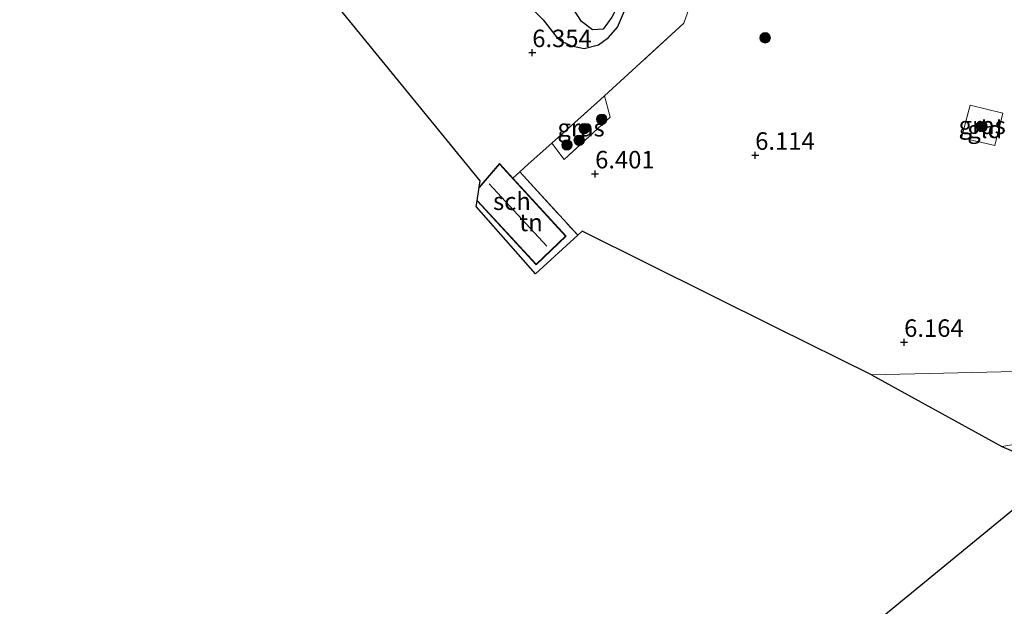
# Model space of a CAD drawing. Units: metres. Extents: x 201631 to 210008, y 468748 to 475003.
# Drawn here: x 207153 to 207294, y 470476 to 470560 of the extents above; entities that cross this region are included whole.
import ezdxf
from ezdxf.enums import TextEntityAlignment as Align

# ---------------------------------------------------------------- set-up
doc = ezdxf.new("R2010")
doc.units = ezdxf.units.M
doc.linetypes.add('IE-TERREINAFSCHEIDING', pattern=[10, 8, -2])
doc.layers.get('0').update_dxf_attribs({"lineweight": 25})
for name, color, linetype, lineweight in [('B-ME-GR-BOOM-S-B1', 93, 'Continuous', 18), ('B-ME-IE-GRASLAND-GV-B6', 93, 'Continuous', 18), ('B-ME-IE-GRONDWERKLIJN-GROND_INGERICHT-GV-B6', 253, 'Continuous', 18), ('B-ME-IE-HULPGEOMETRIE-L-B1', 53, 'Continuous', 18), ('B-ME-IE-TERREINAFSCHEIDING-RASTERHEKWERK-L-B1', 8, 'IE-TERREINAFSCHEIDING', 18), ('B-ME-KG-KADASTRAAL-DAKRAND-L-B1', 13, 'Continuous', 18), ('B-ME-KG-KADASTRAAL-NOKLIJN-L-B1', 13, 'Continuous', 18), ('B-ME-OG-BEBOUWING-GV-B6', 173, 'Continuous', 18)]:
    doc.layers.add(name, color=color, linetype=linetype, lineweight=lineweight)
for name, color, linetype in [('B-ME-GW-GRONDWERKLIJN-L-B1', 10, 'Continuous'), ('B-ME-GW-HOOGTEPUNT-S-B1', 10, 'Continuous'), ('B-ME-KG-KADASTRAAL-OPNAMEDTMGRENS-L-B1', 10, 'Continuous'), ('B-ME-OG-BREUK-L-B1', 10, 'Continuous')]:
    doc.layers.add(name, color=color, linetype=linetype)
doc.styles.add('NLCS-ISO', font='NLCS-ISO.TTF')

# ---------------------------------------------------------------- blocks, each defined once
blk = doc.blocks.new('hoogtepunt')
for p, q in [((-0.5, 0), (0.5, 0)), ((0, 0.5), (0, -0.5))]:
    blk.add_line(p, q)
blk = doc.blocks.new('boom')
h = blk.add_hatch(color=256)
edge = h.paths.add_edge_path()
edge.add_arc((0, 0), 0.75, 0, 360)
blk.add_circle((0, 0), 0.75)

msp = doc.modelspace()

# ---------------------------------------------------------------- linework, layer by layer
at = {"layer": 'B-ME-GW-GRONDWERKLIJN-L-B1'}
msp.add_polyline3d([(207240.035, 470571.541, 6.696), (207240.188, 470569.07, 6.811), (207240.03, 470565.033, 6.663), (207239.096, 470562.559, 6.696), (207238.369, 470561.344, 6.725), (207237.628, 470560.018, 6.75), (207236.39, 470558.326, 6.766), (207234.868, 470558.219, 6.774), (207233.289, 470559.399, 6.816), (207232.148, 470561.153, 6.89), (207231.37, 470561.926, 6.885), (207228.561, 470562.874, 6.857), (207226.06, 470563.345, 6.857), (207223.524, 470563.85, 6.848), (207221.361, 470564.152, 6.791)], dxfattribs=at)
at = {"layer": 'B-ME-IE-GRASLAND-GV-B6'}
for points in [[(207229.028, 470542.012, 6.43), (207236.01, 470548.266, 6.297), (207236.561, 470548.76, 6.289), (207237.415, 470545.722, 6.406), (207230.808, 470539.654, 6.439), (207229.028, 470542.012, 6.43)], [(207293.61, 470546.294, 6.104), (207292.455, 470541.667, 6.191), (207287.72, 470542.74, 6.145), (207288.964, 470547.448, 6.084), (207293.61, 470546.294, 6.104)]]:
    msp.add_polyline3d(points, dxfattribs=at)
at = {"layer": 'B-ME-IE-GRONDWERKLIJN-GROND_INGERICHT-GV-B6'}
for points in [[(207229.028, 470542.012, 6.43), (207225.653, 470538.989, 6.456), (207224.438, 470537.901, 6.436), (207223.446, 470537.012, 6.49), (207221.548, 470539.081, 6.69), (207218.647, 470535.709, 6.593), (207218.787, 470536.587, 6.779), (207152.84, 470617.324, 5.566)], [(207229.028, 470542.012, 6.43), (207230.808, 470539.654, 6.439), (207237.415, 470545.722, 6.406), (207236.561, 470548.76, 6.289), (207247.921, 470559.156, 6.084), (207254.778, 470578.327, 6.028)], [(207254.778, 470578.327, 6.028), (207247.921, 470559.156, 6.084), (207236.561, 470548.76, 6.289), (207236.01, 470548.266, 6.297), (207229.028, 470542.012, 6.43)], [(207334.6878, 470564.8379, 6.971), (207337.2429, 470557.9232, 6.9827), (207339.1375, 470550.5197, 6.8891), (207340.8826, 470541.5119, 7.0061), (207343.2034, 470532.7279, 7.1114), (207345.9324, 470520.9327, 6.8072), (207346.4507, 470519.0026, 7.088), (207347.673, 470516.8306, 7.433), (207350.6977, 470511.3438, 8.2808), (207350.5431, 470510.7261, 8.2808), (207350.509, 470510.5899, 8.2808), (207347.5097, 470510.5207, 7.7756), (207345.539, 470513.22, 7.399), (207342.276, 470517.904, 6.69), (207344.4418, 470510.4503, 6.5857), (207295.4496, 470509.3169, 7.0447), (207274.794, 470508.839, 6.014), (207261.111, 470515.633, 6.187), (207233.383, 470529.402, 6.424), (207232.745, 470528.82, 6.388), (207224.438, 470537.901, 6.436), (207225.653, 470538.989, 6.456), (207229.028, 470542.012, 6.43)], [(207292.455, 470541.667, 6.191), (207293.61, 470546.294, 6.104), (207288.964, 470547.448, 6.084), (207287.72, 470542.74, 6.145), (207292.455, 470541.667, 6.191)], [(207232.745, 470528.82, 6.388), (207226.699, 470523.303, 6.54), (207218.21, 470532.96, 6.729), (207218.335, 470533.747, 6.66), (207226.78, 470524.599, 6.324), (207231.079, 470528.69, 6.324), (207223.446, 470537.012, 6.49), (207224.438, 470537.901, 6.436), (207232.745, 470528.82, 6.388)], [(207345.6514, 470507.1164, 6.8101), (207293.47, 470498.613, 5.924), (207274.794, 470508.839, 6.014), (207295.4496, 470509.3169, 7.0447), (207344.4418, 470510.4503, 6.5857), (207345.6514, 470507.1164, 6.8101)], [(207299.783, 470420.953, 7.274), (207292.779, 470424.413, 7.223), (207288.91, 470426.275, 7.138), (207282.338, 470429.586, 7.061), (207279.155, 470431.309, 7.028), (207275.486, 470433.436, 6.994), (207273.299, 470434.78, 7.032), (207270.816, 470437.004, 7.011), (207271.855, 470438.058, 7.015), (207267.206, 470441.477, 7.031), (207260.818, 470446.053, 6.97), (207253.907, 470450.833, 6.885), (207254.65, 470451.325, 6.709), (207265.834, 470464.39, 7), (207265.265, 470462.36, 7), (207266.655, 470461.981, 7), (207267.752, 470465.893, 7), (207267.232, 470466.035, 7), (207270.74, 470470.945, 5.994), (207275.777, 470473.703, 5.949), (207301.785, 470495.028, 5.822), (207293.47, 470498.613, 5.924), (207345.6514, 470507.1164, 6.8101)]]:
    msp.add_polyline3d(points, dxfattribs=at)
at = {"layer": 'B-ME-IE-HULPGEOMETRIE-L-B1'}
msp.add_polyline3d([(207274.794, 470508.839, 6.014), (207295.4496, 470509.3169, 7.0447), (207344.4418, 470510.4503, 6.5857), (207347.5097, 470510.5207, 7.7756), (207350.509, 470510.5899, 8.2808), (207353.2199, 470510.6527, 8.7174), (207355.4449, 470510.7041, 8.7221), (207356.0828, 470510.7188, 8.682), (207362.8305, 470510.8755, 6.0869), (207370.0968, 470511.0436, 5.848), (207419.0903, 470512.1767, 5.7883), (207468.0858, 470513.3098, 4.6465), (207469.3294, 470513.3385, 4.6681), (207470.947, 470513.3768, 3.45), (207472.0267, 470513.401, 3.45), (207473.88, 470513.4439, 4.6343), (207522.8674, 470514.5769, 5.0612), (207571.8549, 470515.7099, 5.4582), (207578.949, 470515.874, 5.452)], dxfattribs=at)
at = {"layer": 'B-ME-IE-TERREINAFSCHEIDING-RASTERHEKWERK-L-B1'}
msp.add_line((207224.438, 470537.901, 6.436), (207232.745, 470528.82, 6.388), dxfattribs=at)
for points in [[(207261.273, 470596.632, 8.78), (207259.714, 470591.671, 6.62), (207254.778, 470578.327, 6.028), (207247.921, 470559.156, 6.084), (207236.561, 470548.76, 6.289), (207236.01, 470548.266, 6.297), (207229.028, 470542.012, 6.43), (207225.653, 470538.989, 6.456), (207224.438, 470537.901, 6.436), (207223.446, 470537.012, 6.49)], [(207236.561, 470548.76, 6.289), (207237.415, 470545.722, 6.406), (207230.808, 470539.654, 6.439), (207229.028, 470542.012, 6.43)], [(207293.61, 470546.294, 6.104), (207292.455, 470541.667, 6.191), (207287.72, 470542.74, 6.145), (207288.964, 470547.448, 6.084), (207293.61, 470546.294, 6.104)]]:
    msp.add_polyline3d(points, dxfattribs=at)
at = {"layer": 'B-ME-KG-KADASTRAAL-DAKRAND-L-B1'}
msp.add_polyline3d([(207218.688, 470535.679, 8.852), (207221.549, 470539.006, 8.784), (207231.009, 470528.693, 8.784), (207226.782, 470524.67, 8.852), (207218.389, 470533.762, 8.873)], dxfattribs=at)
at = {"layer": 'B-ME-KG-KADASTRAAL-NOKLIJN-L-B1'}
msp.add_line((207228.314, 470527.269, 10.083), (207220.065, 470536.2, 10.014), dxfattribs=at)
at = {"layer": 'B-ME-KG-KADASTRAAL-OPNAMEDTMGRENS-L-B1'}
for points in [[(207274.794, 470508.839, 6.014), (207261.111, 470515.633, 6.187), (207233.383, 470529.402, 6.424), (207232.745, 470528.82, 6.388), (207226.699, 470523.303, 6.54), (207218.21, 470532.96, 6.729), (207218.335, 470533.747, 6.66), (207218.647, 470535.709, 6.593), (207218.787, 470536.587, 6.779), (207152.84, 470617.324, 5.566)], [(207274.794, 470508.839, 6.014), (207293.47, 470498.613, 5.924), (207301.785, 470495.028, 5.822), (207275.777, 470473.703, 5.949)]]:
    msp.add_polyline3d(points, dxfattribs=at)
at = {"layer": 'B-ME-OG-BEBOUWING-GV-B6'}
msp.add_polyline3d([(207223.446, 470537.012, 6.49), (207231.079, 470528.69, 6.324), (207226.78, 470524.599, 6.324), (207218.335, 470533.747, 6.66), (207218.647, 470535.709, 6.593), (207221.548, 470539.081, 6.69), (207223.446, 470537.012, 6.49)], dxfattribs=at)
at = {"layer": 'B-ME-OG-BREUK-L-B1'}
msp.add_polyline3d([(207222.992, 470563.116, 6.659), (207225.986, 470561.471, 6.462), (207227.806, 470559.626, 6.33), (207229.793, 470557.079, 6.302), (207230.534, 470556.536, 6.298), (207231.868, 470555.903, 6.289), (207233.678, 470555.53, 6.302), (207235.73, 470556.051, 6.31), (207237.134, 470557.124, 6.359), (207238.466, 470558.618, 6.429), (207239.435, 470560.947, 6.437), (207240.083, 470562.398, 6.474), (207240.946, 470565.138, 6.569), (207241.004, 470568.564, 6.598), (207240.612, 470570.317, 6.606)], dxfattribs=at)

# ---------------------------------------------------------------- block references
at = {"layer": 'B-ME-GR-BOOM-S-B1', "rotation": 90}
for p in [(207259.58, 470557.074, 5.726), (207236.189, 470545.42, 6.372), (207233.675, 470544.085, 6.289), (207290.641, 470544.37, 6.215), (207232.964, 470542.413, 6.372), (207231.203, 470541.744, 6.372)]:
    msp.add_blockref('boom', p, dxfattribs=at)
at = {"layer": 'B-ME-GW-HOOGTEPUNT-S-B1', "rotation": 90}
for p in [(207226.237, 470554.96, 6.354), (207226.237, 470554.96, 6.354), (207258.158, 470540.269, 6.114), (207258.158, 470540.269, 6.114), (207235.24, 470537.608, 6.401), (207235.24, 470537.608, 6.401), (207279.487, 470513.507, 6.164), (207279.487, 470513.507, 6.164)]:
    msp.add_blockref('hoogtepunt', p, dxfattribs=at)

# ---------------------------------------------------------------- texts
at = {"layer": 'B-ME-GW-HOOGTEPUNT-S-B1', "ltscale": 0.2, "style": 'NLCS-ISO'}
for s, p in [('6.354', (207226.237, 470554.96, 6.354)), ('6.354', (207226.237, 470554.96, 6.354)), ('6.114', (207258.158, 470540.269, 6.114)), ('6.114', (207258.158, 470540.269, 6.114)), ('6.401', (207235.24, 470537.608, 6.401)), ('6.401', (207235.24, 470537.608, 6.401)), ('6.164', (207279.487, 470513.507, 6.164)), ('6.164', (207279.487, 470513.507, 6.164))]:
    msp.add_text(s, height=2.5, dxfattribs=at).set_placement(p, align=Align.BOTTOM_LEFT)
at = {"layer": 'B-ME-IE-GRASLAND-GV-B6', "ltscale": 0.2, "style": 'NLCS-ISO'}
for p in [(207233.2215, 470544.207), (207290.665, 470544.5575)]:
    msp.add_text('gras', height=2.5, dxfattribs=at).set_placement(p, align=Align.MIDDLE_CENTER)
at = {"layer": 'B-ME-IE-GRONDWERKLIJN-GROND_INGERICHT-GV-B6', "ltscale": 0.2, "style": 'NLCS-ISO'}
for s, p in [('gld', (207291.0408, 470543.9632)), ('tn', (207226.053, 470530.6502))]:
    msp.add_text(s, height=2.5, dxfattribs=at).set_placement(p, align=Align.MIDDLE_CENTER)
at = {"layer": 'B-ME-OG-BEBOUWING-GV-B6', "ltscale": 0.2, "style": 'NLCS-ISO'}
msp.add_text('sch', height=2.5, dxfattribs=at).set_placement((207223.3259, 470533.6929), align=Align.MIDDLE_CENTER)

doc.saveas('drawing.dxf')
